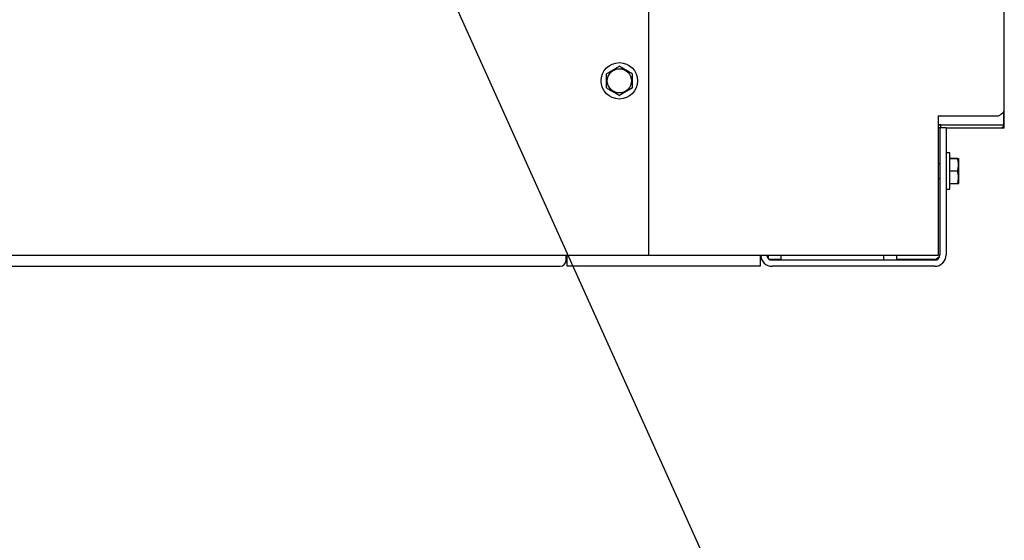
# Model space of a CAD drawing. Extents: x 0.5 to 16.6, y 0.4 to 10.6.
# Drawn here: x 10 to 10.7, y 3.9 to 4.3 of the extents above; entities that cross this region are included whole.
import ezdxf

# ---------------------------------------------------------------- set-up
doc = ezdxf.new("R2010")
doc.units = 0
doc.header["$MEASUREMENT"] = 0
doc.layers.get('0').update_dxf_attribs({"linetype": 'CONTINUOUS'})
doc.layers.add('DIM', color=7, linetype='CONTINUOUS')
doc.dimstyles.new('SLDDIMSTYLE1', dxfattribs={"dimtxt": 0.18, "dimasz": 0.09375, "dimexe": 0, "dimexo": 0.0625, "dimgap": 0, "dimtad": 0, "dimtih": 1, "dimtoh": 1, "dimdec": 0, "dimrnd": 1e-09, "dimzin": 0, "dimdsep": 46, "dimtxsty": 'Standard', "dimsah": 1, "dimcen": 0.09, "dimadec": 0, "dimazin": 0, "dimtfac": 0.09375, "dimtdec": 0, "dimtofl": 0, "dimtmove": 0, "dimatfit": 3, "dimfxl": 1, "dimtolj": 1, "dimtzin": 0, "dimarcsym": 0})

msp = doc.modelspace()

# ---------------------------------------------------------------- linework, layer by layer
at = {"color": 7, "linetype": 'Continuous'}
for p, q in [((10.74064, 4.25648), (10.74064, 5.11248)), ((10.48614, 4.65241), (10.48614, 4.15241)), ((10.69335, 4.25241), (10.73657, 4.25241)), ((10.69335, 4.25241), (10.69335, 4.15241)), ((10.74039, 4.24595), (10.74039, 4.25561)), ((10.74064, 4.24364), (10.74064, 4.25648)), ((10.69514, 4.24595), (10.69335, 4.24595)), ((10.69335, 4.24587), (10.6951, 4.24587)), ((10.69464, 4.24595), (10.69464, 4.24587)), ((10.6951, 4.24587), (10.73835, 4.24587)), ((10.6951, 4.24587), (10.6951, 4.24387)), ((10.69514, 4.24595), (10.73835, 4.24595)), ((10.69898, 4.24595), (10.69898, 4.24587)), ((10.73835, 4.24595), (10.74039, 4.24595)), ((10.73839, 4.24591), (10.73839, 4.24595)), ((10.74039, 4.24591), (10.74039, 4.24595)), ((10.69464, 4.24387), (10.69335, 4.24387)), ((10.69464, 4.24364), (10.69335, 4.24364)), ((10.69898, 4.24387), (10.69464, 4.24387)), ((10.69464, 4.24387), (10.69464, 4.15279)), ((10.69898, 4.24387), (10.73835, 4.24387)), ((10.69898, 4.24387), (10.69898, 4.15279)), ((10.74064, 4.24364), (10.69898, 4.24364)), ((10.70158, 4.22584), (10.69898, 4.22584)), ((10.70158, 4.21282), (10.70158, 4.22584)), ((10.69464, 4.21803), (10.69335, 4.21803)), ((10.70158, 4.22194), (10.70727, 4.22194)), ((10.70727, 4.22177), (10.70158, 4.22177)), ((10.70727, 4.22177), (10.70727, 4.22194)), ((10.70809, 4.22148), (10.70788, 4.22194)), ((10.70809, 4.21282), (10.70809, 4.22148)), ((10.70158, 4.21299), (10.70727, 4.21299)), ((10.70158, 4.1998), (10.70158, 4.21282)), ((10.70727, 4.21266), (10.70158, 4.21266)), ((10.70727, 4.21266), (10.70727, 4.21299)), ((10.70809, 4.20417), (10.70809, 4.21282)), ((10.69335, 4.20762), (10.69464, 4.20762)), ((10.70158, 4.20387), (10.70727, 4.20387)), ((10.70727, 4.20371), (10.70158, 4.20371)), ((10.70727, 4.20371), (10.70727, 4.20387)), ((10.70788, 4.20371), (10.70809, 4.20417)), ((10.69898, 4.1998), (10.70158, 4.1998)), ((10.48614, 4.15241), (9.82819, 4.15241)), ((10.42727, 4.14887), (10.42727, 4.15241)), ((10.42814, 4.1447), (10.42814, 4.15241)), ((10.69335, 4.15241), (10.48614, 4.15241)), ((10.5661, 4.15241), (10.5661, 4.1447)), ((10.57169, 4.15241), (10.57169, 4.15043)), ((10.58081, 4.14945), (10.57288, 4.14945)), ((10.69089, 4.14904), (10.5746, 4.14904)), ((10.58081, 4.15241), (10.58081, 4.14904)), ((10.65419, 4.15241), (10.65419, 4.14904)), ((10.66381, 4.14904), (10.66381, 4.15241)), ((10.69089, 4.14945), (10.66381, 4.14945)), ((10.69089, 4.14945), (10.69359, 4.15018)), ((9.89102, 4.1447), (10.4231, 4.1447)), ((10.5661, 4.1447), (10.42814, 4.1447)), ((10.69089, 4.1447), (10.5746, 4.1447))]:
    msp.add_line(p, q, dxfattribs=at)
for radius in [0.01302, 0.00866]:
    msp.add_circle((10.46544, 4.27741), radius, dxfattribs=at)
for centre, radius, start, end in [((10.46544, 4.27741), 0.01043, 89.10022, 90.89978), ((10.46544, 4.27741), 0.01043, 149.10022, 150.89978), ((10.46544, 4.27741), 0.01043, 29.10022, 30.89978), ((10.46544, 4.27741), 0.01043, 209.10022, 210.89978), ((10.46544, 4.27741), 0.01043, 269.10022, 270.89978), ((10.46544, 4.27741), 0.01043, 329.10022, 330.89978), ((10.69494, 4.25032), 0.00208, 90, 139.4642), ((10.73835, 4.24591), 0.00204, 270, 0), ((10.73835, 4.24591), 0.0000417, 270, 0), ((10.4231, 4.14887), 0.00417, 270, 0), ((10.5746, 4.15279), 0.00808, 182.68857, 270), ((10.5746, 4.15279), 0.00375, 185.80316, 270), ((10.69089, 4.15279), 0.00808, 270, 0), ((10.69089, 4.15279), 0.00375, 270, 0)]:
    msp.add_arc(centre, radius, start, end, dxfattribs=at)
for points, knots in [([(10.45648, 4.28276), (10.45756, 4.28338), (10.45973, 4.28464), (10.46271, 4.28636), (10.46454, 4.28742), (10.46527, 4.28784)], [0, 0, 0, 0, 0.368164, 0.747403, 1, 1, 1, 1]), ([(10.4656, 4.28784), (10.46667, 4.28722), (10.46884, 4.28596), (10.47182, 4.28424), (10.47365, 4.28319), (10.47439, 4.28276)], [0, 0, 0, 0, 0.368164, 0.747403, 1, 1, 1, 1]), ([(10.45632, 4.27233), (10.45632, 4.27296), (10.45632, 4.27474), (10.45632, 4.27776), (10.45632, 4.28053), (10.45632, 4.2821), (10.45632, 4.28248)], [0, 0, 0, 0, 0.187996, 0.531008, 0.884386, 1, 1, 1, 1]), ([(10.47455, 4.28248), (10.47455, 4.2821), (10.47455, 4.28057), (10.47455, 4.2778), (10.47455, 4.27477), (10.47455, 4.27296), (10.47455, 4.27233)], [0, 0, 0, 0, 0.115615, 0.458798, 0.812004, 1, 1, 1, 1]), ([(10.46527, 4.26698), (10.4642, 4.2676), (10.46203, 4.26885), (10.45905, 4.27057), (10.45722, 4.27163), (10.45648, 4.27205)], [0, 0, 0, 0, 0.368164, 0.747403, 1, 1, 1, 1]), ([(10.47439, 4.27205), (10.47332, 4.27143), (10.47114, 4.27018), (10.46816, 4.26846), (10.46633, 4.2674), (10.4656, 4.26698)], [0, 0, 0, 0, 0.368164, 0.747403, 1, 1, 1, 1]), ([(10.73657, 4.25241), (10.73711, 4.25275), (10.7382, 4.25345), (10.73957, 4.25448), (10.74048, 4.2555), (10.74059, 4.25616), (10.74064, 4.25648)], [0, 0, 0, 0, 0.254645, 0.509536, 0.764429, 1, 1, 1, 1]), ([(10.70727, 4.22194), (10.7074, 4.22194), (10.70776, 4.22194), (10.70782, 4.22194), (10.70785, 4.22194)], [0, 0, 0, 0, 0.375627, 1, 1, 1, 1]), ([(10.70727, 4.21299), (10.7075, 4.21406), (10.70798, 4.21623), (10.70786, 4.21921), (10.70744, 4.22104), (10.70727, 4.22177)], [0, 0, 0, 0, 0.3681643, 0.7474032, 1, 1, 1, 1]), ([(10.70727, 4.20387), (10.7075, 4.20494), (10.70798, 4.20712), (10.70786, 4.2101), (10.70744, 4.21193), (10.70727, 4.21266)], [0, 0, 0, 0, 0.368164, 0.747403, 1, 1, 1, 1]), ([(10.70785, 4.20371), (10.70781, 4.20371), (10.70776, 4.20371), (10.7074, 4.20371), (10.70727, 4.20371)], [0, 0, 0, 0, 0.624352, 1, 1, 1, 1])]:
    msp.add_open_spline(points, degree=3, knots=knots, dxfattribs=at)
msp.add_open_spline([(10.69089, 4.14945), (10.69139, 4.14973), (10.69237, 4.15029), (10.69361, 4.15112), (10.69447, 4.15195), (10.69459, 4.15251), (10.69464, 4.15279)], degree=3, dxfattribs=at)

# ---------------------------------------------------------------- leaders
at = {"layer": 'DIM', "color": 7}
msp.add_leader([(10.17256, 4.72217), (10.58648, 3.80174), (10.66648, 3.80174)], dimstyle='SLDDIMSTYLE1', dxfattribs=at)

doc.saveas('drawing.dxf')
